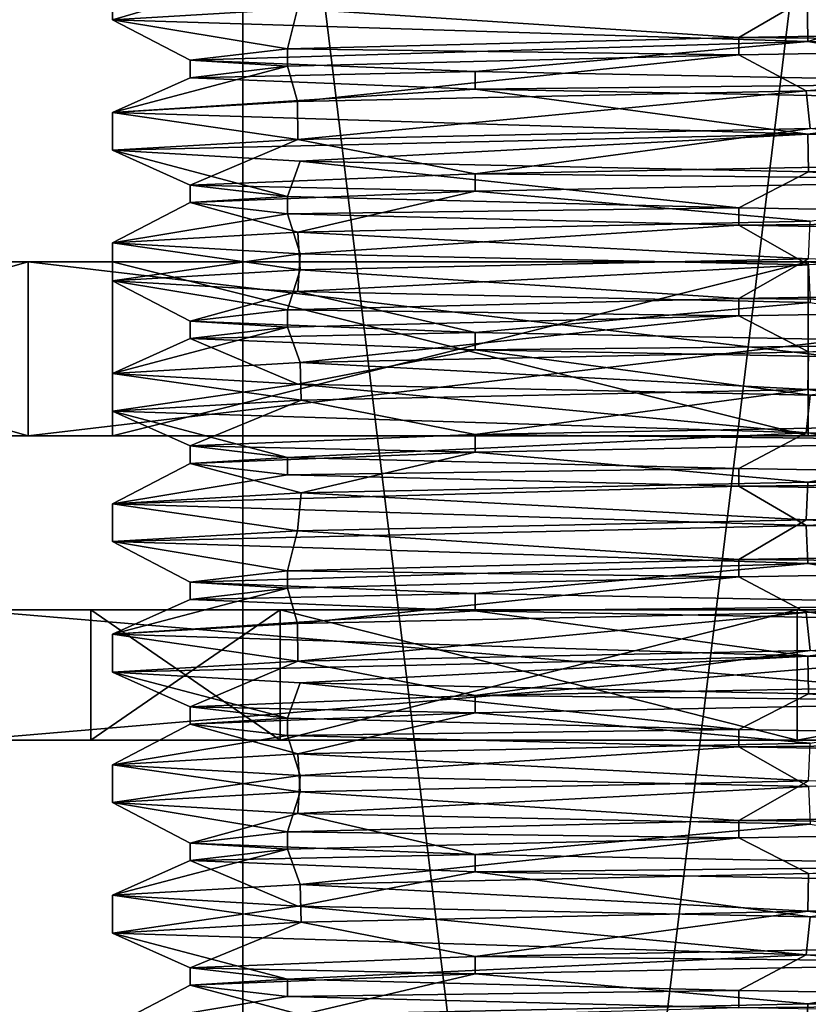
# Model space of a CAD drawing. Units: millimetres. Extents: x -28 to 131, y -617 to 78.
# Drawn here: x -17 to -8, y -106 to -95 of the extents above; entities that cross this region are included whole.
import ezdxf

# ---------------------------------------------------------------- set-up
doc = ezdxf.new("R2010")
doc.units = ezdxf.units.MM
doc.header["$LTSCALE"] = 33.374815
for name, color, linetype in [('1289', 7, 'CONTINUOUS'), ('1291', 7, 'CONTINUOUS'), ('1293', 7, 'CONTINUOUS'), ('1294', 7, 'CONTINUOUS'), ('1336', 7, 'CONTINUOUS'), ('1337', 7, 'CONTINUOUS'), ('1338', 7, 'CONTINUOUS'), ('1339', 7, 'CONTINUOUS'), ('1340', 7, 'CONTINUOUS'), ('1341', 7, 'CONTINUOUS'), ('955', 7, 'CONTINUOUS'), ('956', 7, 'CONTINUOUS'), ('957', 7, 'CONTINUOUS'), ('958', 7, 'CONTINUOUS'), ('959', 7, 'CONTINUOUS'), ('960', 7, 'CONTINUOUS'), ('961', 7, 'CONTINUOUS'), ('962', 7, 'CONTINUOUS'), ('963', 7, 'CONTINUOUS'), ('964', 7, 'CONTINUOUS'), ('965', 7, 'CONTINUOUS'), ('966', 7, 'CONTINUOUS')]:
    doc.layers.add(name, color=color, linetype=linetype)

msp = doc.modelspace()

# ---------------------------------------------------------------- linework, layer by layer
at = {"layer": '1289', "linetype": 'CONTINUOUS'}
for points in [[(-14.5, -146.2), (-14.5, -86.8), (-7.267, -86.8, 12.547), (-14.5, -146.2)], [(-7.266, -146.2, 12.548), (-14.5, -146.2), (-7.267, -86.8, 12.547), (-7.266, -146.2, 12.548)]]:
    msp.add_3dface(points, dxfattribs=at)
at = {"layer": '1291', "linetype": 'CONTINUOUS'}
for points in [[(-16, -94.717), (-13.871, -94.592, 7.974), (-16, -92.158), (-16, -94.717)], [(-0.03, -95.408, 16), (-8.021, -95.533, 13.844), (-7.976, -95.967, 13.87), (-0.03, -95.408, 16)], [(-8.021, -95.533, 13.844), (-13.871, -95.658, 7.974), (-13.869, -96.092, 7.977), (-8.021, -95.533, 13.844)], [(-7.976, -95.967, 13.87), (-8.021, -95.533, 13.844), (-13.869, -96.092, 7.977), (-7.976, -95.967, 13.87)], [(-13.871, -95.658, 7.974), (-16, -95.783), (-13.869, -96.092, 7.977), (-13.871, -95.658, 7.974)], [(-16, -95.783), (-16, -96.217), (-13.869, -96.092, 7.977), (-16, -95.783)], [(-7.976, -97.033, 13.87), (-13.869, -97.158, 7.977), (-7.993, -97.467, 13.861), (-7.976, -97.033, 13.87)], [(-13.869, -97.158, 7.977), (-16, -97.283), (-13.842, -97.592, 8.025), (-13.869, -97.158, 7.977)], [(-7.993, -97.467, 13.861), (-13.869, -97.158, 7.977), (-13.842, -97.592, 8.025), (-7.993, -97.467, 13.861)], [(-16, -97.283), (-16, -97.717), (-13.842, -97.592, 8.025), (-16, -97.283)], [(-7.993, -98.533, 13.861), (-13.842, -98.658, 8.025), (-8.001, -98.967, 13.856), (-7.993, -98.533, 13.861)], [(0.007, -98.842, 16), (-7.993, -98.533, 13.861), (-8.001, -98.967, 13.856), (0.007, -98.842, 16)], [(-13.842, -98.658, 8.025), (-16, -98.783), (-13.83, -99.091, 8.046), (-13.842, -98.658, 8.025)], [(-8.001, -98.967, 13.856), (-13.842, -98.658, 8.025), (-13.83, -99.091, 8.046), (-8.001, -98.967, 13.856)], [(-16, -98.783), (-16, -99.217), (-13.83, -99.091, 8.046), (-16, -98.783)], [(0.007, -99.908, 16), (-8.001, -100.033, 13.856), (-0.03, -100.342, 16), (0.007, -99.908, 16)], [(-8.001, -100.033, 13.856), (-13.83, -100.157, 8.046), (-8.021, -100.467, 13.844), (-8.001, -100.033, 13.856)], [(-0.03, -100.342, 16), (-8.001, -100.033, 13.856), (-8.021, -100.467, 13.844), (-0.03, -100.342, 16)], [(-13.83, -100.157, 8.046), (-16, -100.283), (-13.871, -100.592, 7.974), (-13.83, -100.157, 8.046)], [(-8.021, -100.467, 13.844), (-13.83, -100.157, 8.046), (-13.871, -100.592, 7.974), (-8.021, -100.467, 13.844)], [(-16, -100.283), (-16, -100.717), (-13.871, -100.592, 7.974), (-16, -100.283)], [(-0.03, -101.408, 16), (-8.021, -101.533, 13.844), (-7.976, -101.967, 13.87), (-0.03, -101.408, 16)], [(-8.021, -101.533, 13.844), (-13.871, -101.658, 7.974), (-13.869, -102.092, 7.977), (-8.021, -101.533, 13.844)], [(-7.976, -101.967, 13.87), (-8.021, -101.533, 13.844), (-13.869, -102.092, 7.977), (-7.976, -101.967, 13.87)], [(-13.871, -101.658, 7.974), (-16, -101.783), (-13.869, -102.092, 7.977), (-13.871, -101.658, 7.974)], [(-16, -101.783), (-16, -102.217), (-13.869, -102.092, 7.977), (-16, -101.783)], [(-7.976, -103.033, 13.87), (-13.869, -103.158, 7.977), (-7.993, -103.467, 13.861), (-7.976, -103.033, 13.87)], [(-13.869, -103.158, 7.977), (-16, -103.283), (-13.842, -103.592, 8.025), (-13.869, -103.158, 7.977)], [(-7.993, -103.467, 13.861), (-13.869, -103.158, 7.977), (-13.842, -103.592, 8.025), (-7.993, -103.467, 13.861)], [(-16, -103.283), (-16, -103.717), (-13.842, -103.592, 8.025), (-16, -103.283)], [(-7.993, -104.533, 13.861), (-13.842, -104.658, 8.025), (-8.001, -104.967, 13.856), (-7.993, -104.533, 13.861)], [(0.007, -104.842, 16), (-7.993, -104.533, 13.861), (-8.001, -104.967, 13.856), (0.007, -104.842, 16)], [(-13.842, -104.658, 8.025), (-16, -104.783), (-13.83, -105.091, 8.046), (-13.842, -104.658, 8.025)], [(-8.001, -104.967, 13.856), (-13.842, -104.658, 8.025), (-13.83, -105.091, 8.046), (-8.001, -104.967, 13.856)], [(-16, -104.783), (-16, -105.217), (-13.83, -105.091, 8.046), (-16, -104.783)], [(0.007, -105.908, 16), (-8.001, -106.033, 13.856), (-0.03, -106.342, 16), (0.007, -105.908, 16)], [(-8.001, -106.033, 13.856), (-13.83, -106.157, 8.046), (-8.021, -106.467, 13.844), (-8.001, -106.033, 13.856)], [(-0.03, -106.342, 16), (-8.001, -106.033, 13.856), (-8.021, -106.467, 13.844), (-0.03, -106.342, 16)]]:
    msp.add_3dface(points, dxfattribs=at)
at = {"layer": '1293', "linetype": 'CONTINUOUS'}
for points in [[(-14.5, -86.8), (-14.5, -146.2), (-7.268, -146.2, -12.547), (-14.5, -86.8)], [(-14.5, -86.8), (-7.268, -146.2, -12.547), (-7.267, -86.8, -12.548), (-14.5, -86.8)]]:
    msp.add_3dface(points, dxfattribs=at)
at = {"layer": '1294', "linetype": 'CONTINUOUS'}
for points in [[(-16, -94.717), (-16, -92.158), (-8.037, -92.407, -13.835), (-16, -94.717)], [(-16, -94.717), (-8.037, -92.407, -13.835), (-8.001, -94.967, -13.856), (-16, -94.717)], [(-8.037, -92.407, -13.835), (-0.033, -92.533, -16), (-8.001, -94.967, -13.856), (-8.037, -92.407, -13.835)], [(-8.001, -94.967, -13.856), (-0.033, -92.533, -16), (7.999, -95.217, -13.857), (-8.001, -94.967, -13.856)], [(-16, -96.217), (-16, -95.783), (-8.001, -96.033, -13.856), (-16, -96.217)], [(-16, -96.217), (-8.001, -96.033, -13.856), (-13.841, -96.342, -8.026), (-16, -96.217)], [(-13.841, -96.342, -8.026), (-8.001, -96.033, -13.856), (-7.992, -96.467, -13.861), (-13.841, -96.342, -8.026)], [(-8.001, -96.033, -13.856), (7.999, -96.283, -13.857), (-7.992, -96.467, -13.861), (-8.001, -96.033, -13.856)], [(-16, -97.717), (-16, -97.283), (-13.841, -97.408, -8.026), (-16, -97.717)], [(-16, -97.717), (-13.841, -97.408, -8.026), (-13.869, -97.842, -7.978), (-16, -97.717)], [(-13.841, -97.408, -8.026), (-7.992, -97.533, -13.861), (-13.869, -97.842, -7.978), (-13.841, -97.408, -8.026)], [(-13.869, -97.842, -7.978), (-7.992, -97.533, -13.861), (-7.976, -97.967, -13.871), (-13.869, -97.842, -7.978)], [(-16, -99.217), (-16, -98.783), (-13.869, -98.908, -7.978), (-16, -99.217)], [(-16, -99.217), (-13.869, -98.908, -7.978), (-8.022, -99.467, -13.844), (-16, -99.217)], [(-13.869, -98.908, -7.978), (-7.976, -99.033, -13.871), (-8.022, -99.467, -13.844), (-13.869, -98.908, -7.978)], [(-8.022, -99.467, -13.844), (-7.976, -99.033, -13.871), (7.953, -99.716, -13.884), (-8.022, -99.467, -13.844)], [(-16, -100.717), (-16, -100.283), (-8.022, -100.533, -13.844), (-16, -100.717)], [(-16, -100.717), (-8.022, -100.533, -13.844), (-8.001, -100.967, -13.856), (-16, -100.717)], [(-8.022, -100.533, -13.844), (7.953, -100.782, -13.884), (-8.001, -100.967, -13.856), (-8.022, -100.533, -13.844)], [(-8.001, -100.967, -13.856), (7.953, -100.782, -13.884), (7.999, -101.217, -13.857), (-8.001, -100.967, -13.856)], [(-16, -102.217), (-16, -101.783), (-8.001, -102.033, -13.856), (-16, -102.217)], [(-16, -102.217), (-8.001, -102.033, -13.856), (-13.841, -102.342, -8.026), (-16, -102.217)], [(-13.841, -102.342, -8.026), (-8.001, -102.033, -13.856), (-7.992, -102.467, -13.861), (-13.841, -102.342, -8.026)], [(-8.001, -102.033, -13.856), (7.999, -102.283, -13.857), (-7.992, -102.467, -13.861), (-8.001, -102.033, -13.856)], [(-16, -103.717), (-16, -103.283), (-13.841, -103.408, -8.026), (-16, -103.717)], [(-16, -103.717), (-13.841, -103.408, -8.026), (-13.869, -103.842, -7.978), (-16, -103.717)], [(-13.841, -103.408, -8.026), (-7.992, -103.533, -13.861), (-13.869, -103.842, -7.978), (-13.841, -103.408, -8.026)], [(-13.869, -103.842, -7.978), (-7.992, -103.533, -13.861), (-7.976, -103.967, -13.871), (-13.869, -103.842, -7.978)], [(-16, -105.217), (-16, -104.783), (-13.869, -104.908, -7.978), (-16, -105.217)], [(-16, -105.217), (-13.869, -104.908, -7.978), (-8.022, -105.467, -13.844), (-16, -105.217)], [(-13.869, -104.908, -7.978), (-7.976, -105.033, -13.871), (-8.022, -105.467, -13.844), (-13.869, -104.908, -7.978)], [(-8.022, -105.467, -13.844), (-7.976, -105.033, -13.871), (7.953, -105.716, -13.884), (-8.022, -105.467, -13.844)]]:
    msp.add_3dface(points, dxfattribs=at)
at = {"layer": '1336', "linetype": 'CONTINUOUS'}
for points in [[(-0.03, -100.342, 16), (-8.021, -100.467, 13.844), (-1.041, -100.791, 15.214), (-0.03, -100.342, 16)], [(-8.021, -100.467, 13.844), (-13.871, -100.592, 7.974), (-8.794, -100.922, 12.459), (-8.021, -100.467, 13.844)], [(-1.041, -100.791, 15.214), (-8.021, -100.467, 13.844), (-8.794, -100.922, 12.459), (-1.041, -100.791, 15.214)], [(-13.871, -100.592, 7.974), (-16, -100.717), (-13.987, -101.052, 6.076), (-13.871, -100.592, 7.974)], [(-8.794, -100.922, 12.459), (-13.871, -100.592, 7.974), (-13.987, -101.052, 6.076), (-8.794, -100.922, 12.459)], [(-16, -100.717), (-8.001, -100.967, -13.856), (-15.108, -101.183, -2.077), (-16, -100.717)], [(-13.987, -101.052, 6.076), (-16, -100.717), (-15.108, -101.183, -2.077), (-13.987, -101.052, 6.076)], [(-15.108, -101.183, -2.077), (-8.001, -100.967, -13.856), (-11.83, -101.313, -9.624), (-15.108, -101.183, -2.077)], [(-11.83, -101.313, -9.624), (-8.001, -100.967, -13.856), (-5.107, -101.443, -14.369), (-11.83, -101.313, -9.624)], [(-8.001, -100.967, -13.856), (7.999, -101.217, -13.857), (-5.107, -101.443, -14.369), (-8.001, -100.967, -13.856)], [(-7.976, -101.967, 13.87), (-13.869, -102.092, 7.977), (-11.83, -102.487, 9.624), (-7.976, -101.967, 13.87)], [(-5.107, -102.357, 14.369), (-7.976, -101.967, 13.87), (-11.83, -102.487, 9.624), (-5.107, -102.357, 14.369)], [(-13.869, -102.092, 7.977), (-16, -102.217), (-15.108, -102.617, 2.077), (-13.869, -102.092, 7.977)], [(-11.83, -102.487, 9.624), (-13.869, -102.092, 7.977), (-15.108, -102.617, 2.077), (-11.83, -102.487, 9.624)], [(-16, -102.217), (-13.841, -102.342, -8.026), (-13.987, -102.748, -6.076), (-16, -102.217)], [(-15.108, -102.617, 2.077), (-16, -102.217), (-13.987, -102.748, -6.076), (-15.108, -102.617, 2.077)], [(-13.987, -102.748, -6.076), (-13.841, -102.342, -8.026), (-8.794, -102.878, -12.459), (-13.987, -102.748, -6.076)], [(-13.841, -102.342, -8.026), (-7.992, -102.467, -13.861), (-8.794, -102.878, -12.459), (-13.841, -102.342, -8.026)], [(-8.794, -102.878, -12.459), (-7.992, -102.467, -13.861), (-1.041, -103.009, -15.214), (-8.794, -102.878, -12.459)], [(-7.993, -103.467, 13.861), (-13.842, -103.592, 8.025), (-8.794, -103.922, 12.459), (-7.993, -103.467, 13.861)], [(-1.041, -103.791, 15.214), (-7.993, -103.467, 13.861), (-8.794, -103.922, 12.459), (-1.041, -103.791, 15.214)], [(-13.842, -103.592, 8.025), (-16, -103.717), (-13.987, -104.052, 6.076), (-13.842, -103.592, 8.025)], [(-8.794, -103.922, 12.459), (-13.842, -103.592, 8.025), (-13.987, -104.052, 6.076), (-8.794, -103.922, 12.459)], [(-16, -103.717), (-13.869, -103.842, -7.978), (-15.108, -104.183, -2.077), (-16, -103.717)], [(-13.987, -104.052, 6.076), (-16, -103.717), (-15.108, -104.183, -2.077), (-13.987, -104.052, 6.076)], [(-15.108, -104.183, -2.077), (-13.869, -103.842, -7.978), (-11.83, -104.313, -9.624), (-15.108, -104.183, -2.077)], [(-13.869, -103.842, -7.978), (-7.976, -103.967, -13.871), (-11.83, -104.313, -9.624), (-13.869, -103.842, -7.978)], [(-11.83, -104.313, -9.624), (-7.976, -103.967, -13.871), (-5.107, -104.443, -14.369), (-11.83, -104.313, -9.624)], [(0.007, -104.842, 16), (-8.001, -104.967, 13.856), (-5.107, -105.357, 14.369), (0.007, -104.842, 16)], [(-8.001, -104.967, 13.856), (-13.83, -105.091, 8.046), (-11.83, -105.487, 9.624), (-8.001, -104.967, 13.856)], [(-5.107, -105.357, 14.369), (-8.001, -104.967, 13.856), (-11.83, -105.487, 9.624), (-5.107, -105.357, 14.369)], [(-13.83, -105.091, 8.046), (-16, -105.217), (-15.108, -105.617, 2.077), (-13.83, -105.091, 8.046)], [(-11.83, -105.487, 9.624), (-13.83, -105.091, 8.046), (-15.108, -105.617, 2.077), (-11.83, -105.487, 9.624)], [(-16, -105.217), (-8.022, -105.467, -13.844), (-13.987, -105.748, -6.076), (-16, -105.217)], [(-15.108, -105.617, 2.077), (-16, -105.217), (-13.987, -105.748, -6.076), (-15.108, -105.617, 2.077)], [(-13.987, -105.748, -6.076), (-8.022, -105.467, -13.844), (-8.794, -105.878, -12.459), (-13.987, -105.748, -6.076)], [(-8.794, -105.878, -12.459), (-8.022, -105.467, -13.844), (-1.041, -106.009, -15.214), (-8.794, -105.878, -12.459)], [(-8.022, -105.467, -13.844), (7.953, -105.716, -13.884), (-1.041, -106.009, -15.214), (-8.022, -105.467, -13.844)]]:
    msp.add_3dface(points, dxfattribs=at)
at = {"layer": '1337', "linetype": 'CONTINUOUS'}
for points in [[(-8.794, -101.122, 12.459), (-8.021, -101.533, 13.844), (-1.041, -100.991, 15.214), (-8.794, -101.122, 12.459)], [(-8.021, -101.533, 13.844), (-0.03, -101.408, 16), (-1.041, -100.991, 15.214), (-8.021, -101.533, 13.844)], [(-13.987, -101.252, 6.076), (-13.871, -101.658, 7.974), (-8.794, -101.122, 12.459), (-13.987, -101.252, 6.076)], [(-13.871, -101.658, 7.974), (-8.021, -101.533, 13.844), (-8.794, -101.122, 12.459), (-13.871, -101.658, 7.974)], [(-16, -101.783), (-13.871, -101.658, 7.974), (-13.987, -101.252, 6.076), (-16, -101.783)], [(-15.108, -101.383, -2.077), (-16, -101.783), (-13.987, -101.252, 6.076), (-15.108, -101.383, -2.077)], [(-11.83, -101.513, -9.624), (-16, -101.783), (-15.108, -101.383, -2.077), (-11.83, -101.513, -9.624)], [(-8.001, -102.033, -13.856), (-16, -101.783), (-11.83, -101.513, -9.624), (-8.001, -102.033, -13.856)], [(-5.107, -101.643, -14.369), (-8.001, -102.033, -13.856), (-11.83, -101.513, -9.624), (-5.107, -101.643, -14.369)], [(3.103, -101.774, -14.931), (-8.001, -102.033, -13.856), (-5.107, -101.643, -14.369), (3.103, -101.774, -14.931)], [(7.999, -102.283, -13.857), (-8.001, -102.033, -13.856), (3.103, -101.774, -14.931), (7.999, -102.283, -13.857)], [(-11.83, -102.687, 9.624), (-7.976, -103.033, 13.87), (-5.107, -102.557, 14.369), (-11.83, -102.687, 9.624)], [(-15.108, -102.817, 2.077), (-13.869, -103.158, 7.977), (-11.83, -102.687, 9.624), (-15.108, -102.817, 2.077)], [(-13.869, -103.158, 7.977), (-7.976, -103.033, 13.87), (-11.83, -102.687, 9.624), (-13.869, -103.158, 7.977)], [(-16, -103.283), (-13.869, -103.158, 7.977), (-15.108, -102.817, 2.077), (-16, -103.283)], [(-13.987, -102.948, -6.076), (-16, -103.283), (-15.108, -102.817, 2.077), (-13.987, -102.948, -6.076)], [(-13.841, -103.408, -8.026), (-16, -103.283), (-13.987, -102.948, -6.076), (-13.841, -103.408, -8.026)], [(-8.794, -103.078, -12.459), (-13.841, -103.408, -8.026), (-13.987, -102.948, -6.076), (-8.794, -103.078, -12.459)], [(-7.992, -103.533, -13.861), (-13.841, -103.408, -8.026), (-8.794, -103.078, -12.459), (-7.992, -103.533, -13.861)], [(-1.041, -103.209, -15.214), (-7.992, -103.533, -13.861), (-8.794, -103.078, -12.459), (-1.041, -103.209, -15.214)], [(-8.794, -104.122, 12.459), (-7.993, -104.533, 13.861), (-1.041, -103.991, 15.214), (-8.794, -104.122, 12.459)], [(-13.987, -104.252, 6.076), (-13.842, -104.658, 8.025), (-8.794, -104.122, 12.459), (-13.987, -104.252, 6.076)], [(-13.842, -104.658, 8.025), (-7.993, -104.533, 13.861), (-8.794, -104.122, 12.459), (-13.842, -104.658, 8.025)], [(-16, -104.783), (-13.842, -104.658, 8.025), (-13.987, -104.252, 6.076), (-16, -104.783)], [(-15.108, -104.383, -2.077), (-16, -104.783), (-13.987, -104.252, 6.076), (-15.108, -104.383, -2.077)], [(-13.869, -104.908, -7.978), (-16, -104.783), (-15.108, -104.383, -2.077), (-13.869, -104.908, -7.978)], [(-11.83, -104.513, -9.624), (-13.869, -104.908, -7.978), (-15.108, -104.383, -2.077), (-11.83, -104.513, -9.624)], [(-7.976, -105.033, -13.871), (-13.869, -104.908, -7.978), (-11.83, -104.513, -9.624), (-7.976, -105.033, -13.871)], [(-5.107, -104.643, -14.369), (-7.976, -105.033, -13.871), (-11.83, -104.513, -9.624), (-5.107, -104.643, -14.369)], [(-11.83, -105.687, 9.624), (-8.001, -106.033, 13.856), (-5.107, -105.557, 14.369), (-11.83, -105.687, 9.624)], [(-8.001, -106.033, 13.856), (0.007, -105.908, 16), (-5.107, -105.557, 14.369), (-8.001, -106.033, 13.856)], [(-15.108, -105.817, 2.077), (-13.83, -106.157, 8.046), (-11.83, -105.687, 9.624), (-15.108, -105.817, 2.077)], [(-13.83, -106.157, 8.046), (-8.001, -106.033, 13.856), (-11.83, -105.687, 9.624), (-13.83, -106.157, 8.046)], [(-16, -106.283), (-13.83, -106.157, 8.046), (-15.108, -105.817, 2.077), (-16, -106.283)], [(-13.987, -105.948, -6.076), (-16, -106.283), (-15.108, -105.817, 2.077), (-13.987, -105.948, -6.076)], [(-8.794, -106.078, -12.459), (-16, -106.283), (-13.987, -105.948, -6.076), (-8.794, -106.078, -12.459)]]:
    msp.add_3dface(points, dxfattribs=at)
at = {"layer": '1338', "linetype": 'CONTINUOUS'}
for points in [[(-1.041, -100.791, 15.214), (-8.794, -100.922, 12.459), (-1.041, -100.991, 15.214), (-1.041, -100.791, 15.214)], [(-8.794, -100.922, 12.459), (-13.987, -101.052, 6.076), (-8.794, -101.122, 12.459), (-8.794, -100.922, 12.459)], [(-8.794, -100.922, 12.459), (-8.794, -101.122, 12.459), (-1.041, -100.991, 15.214), (-8.794, -100.922, 12.459)], [(-13.987, -101.052, 6.076), (-15.108, -101.183, -2.077), (-13.987, -101.252, 6.076), (-13.987, -101.052, 6.076)], [(-13.987, -101.052, 6.076), (-13.987, -101.252, 6.076), (-8.794, -101.122, 12.459), (-13.987, -101.052, 6.076)], [(-15.108, -101.183, -2.077), (-11.83, -101.313, -9.624), (-15.108, -101.383, -2.077), (-15.108, -101.183, -2.077)], [(-15.108, -101.183, -2.077), (-15.108, -101.383, -2.077), (-13.987, -101.252, 6.076), (-15.108, -101.183, -2.077)], [(-11.83, -101.313, -9.624), (-11.83, -101.513, -9.624), (-15.108, -101.383, -2.077), (-11.83, -101.313, -9.624)], [(-11.83, -101.313, -9.624), (-5.107, -101.443, -14.369), (-11.83, -101.513, -9.624), (-11.83, -101.313, -9.624)], [(-5.107, -101.443, -14.369), (-5.107, -101.643, -14.369), (-11.83, -101.513, -9.624), (-5.107, -101.443, -14.369)], [(-5.107, -102.357, 14.369), (-11.83, -102.487, 9.624), (-5.107, -102.557, 14.369), (-5.107, -102.357, 14.369)], [(-11.83, -102.487, 9.624), (-15.108, -102.617, 2.077), (-11.83, -102.687, 9.624), (-11.83, -102.487, 9.624)], [(-11.83, -102.487, 9.624), (-11.83, -102.687, 9.624), (-5.107, -102.557, 14.369), (-11.83, -102.487, 9.624)], [(-15.108, -102.617, 2.077), (-13.987, -102.748, -6.076), (-15.108, -102.817, 2.077), (-15.108, -102.617, 2.077)], [(-15.108, -102.617, 2.077), (-15.108, -102.817, 2.077), (-11.83, -102.687, 9.624), (-15.108, -102.617, 2.077)], [(-13.987, -102.748, -6.076), (-13.987, -102.948, -6.076), (-15.108, -102.817, 2.077), (-13.987, -102.748, -6.076)], [(-13.987, -102.748, -6.076), (-8.794, -102.878, -12.459), (-13.987, -102.948, -6.076), (-13.987, -102.748, -6.076)], [(-8.794, -102.878, -12.459), (-8.794, -103.078, -12.459), (-13.987, -102.948, -6.076), (-8.794, -102.878, -12.459)], [(-8.794, -102.878, -12.459), (-1.041, -103.009, -15.214), (-8.794, -103.078, -12.459), (-8.794, -102.878, -12.459)], [(-1.041, -103.009, -15.214), (-1.041, -103.209, -15.214), (-8.794, -103.078, -12.459), (-1.041, -103.009, -15.214)], [(-1.041, -103.791, 15.214), (-8.794, -103.922, 12.459), (-1.041, -103.991, 15.214), (-1.041, -103.791, 15.214)], [(-8.794, -103.922, 12.459), (-13.987, -104.052, 6.076), (-8.794, -104.122, 12.459), (-8.794, -103.922, 12.459)], [(-8.794, -103.922, 12.459), (-8.794, -104.122, 12.459), (-1.041, -103.991, 15.214), (-8.794, -103.922, 12.459)], [(-13.987, -104.052, 6.076), (-15.108, -104.183, -2.077), (-13.987, -104.252, 6.076), (-13.987, -104.052, 6.076)], [(-13.987, -104.052, 6.076), (-13.987, -104.252, 6.076), (-8.794, -104.122, 12.459), (-13.987, -104.052, 6.076)], [(-15.108, -104.183, -2.077), (-11.83, -104.313, -9.624), (-15.108, -104.383, -2.077), (-15.108, -104.183, -2.077)], [(-15.108, -104.183, -2.077), (-15.108, -104.383, -2.077), (-13.987, -104.252, 6.076), (-15.108, -104.183, -2.077)], [(-11.83, -104.313, -9.624), (-11.83, -104.513, -9.624), (-15.108, -104.383, -2.077), (-11.83, -104.313, -9.624)], [(-11.83, -104.313, -9.624), (-5.107, -104.443, -14.369), (-11.83, -104.513, -9.624), (-11.83, -104.313, -9.624)], [(-5.107, -104.443, -14.369), (-5.107, -104.643, -14.369), (-11.83, -104.513, -9.624), (-5.107, -104.443, -14.369)], [(-5.107, -105.357, 14.369), (-11.83, -105.487, 9.624), (-5.107, -105.557, 14.369), (-5.107, -105.357, 14.369)], [(-11.83, -105.487, 9.624), (-15.108, -105.617, 2.077), (-11.83, -105.687, 9.624), (-11.83, -105.487, 9.624)], [(-11.83, -105.487, 9.624), (-11.83, -105.687, 9.624), (-5.107, -105.557, 14.369), (-11.83, -105.487, 9.624)], [(-15.108, -105.617, 2.077), (-13.987, -105.748, -6.076), (-15.108, -105.817, 2.077), (-15.108, -105.617, 2.077)], [(-15.108, -105.617, 2.077), (-15.108, -105.817, 2.077), (-11.83, -105.687, 9.624), (-15.108, -105.617, 2.077)], [(-13.987, -105.748, -6.076), (-13.987, -105.948, -6.076), (-15.108, -105.817, 2.077), (-13.987, -105.748, -6.076)], [(-13.987, -105.748, -6.076), (-8.794, -105.878, -12.459), (-13.987, -105.948, -6.076), (-13.987, -105.748, -6.076)], [(-8.794, -105.878, -12.459), (-8.794, -106.078, -12.459), (-13.987, -105.948, -6.076), (-8.794, -105.878, -12.459)], [(-8.794, -105.878, -12.459), (-1.041, -106.009, -15.214), (-8.794, -106.078, -12.459), (-8.794, -105.878, -12.459)], [(-1.041, -106.009, -15.214), (-1.041, -106.209, -15.214), (-8.794, -106.078, -12.459), (-1.041, -106.009, -15.214)]]:
    msp.add_3dface(points, dxfattribs=at)
at = {"layer": '1339', "linetype": 'CONTINUOUS'}
for points in [[(-0.03, -94.342, 16), (-8.021, -94.467, 13.844), (-1.041, -94.791, 15.214), (-0.03, -94.342, 16)], [(-8.021, -94.467, 13.844), (-13.871, -94.592, 7.974), (-8.794, -94.922, 12.459), (-8.021, -94.467, 13.844)], [(-1.041, -94.791, 15.214), (-8.021, -94.467, 13.844), (-8.794, -94.922, 12.459), (-1.041, -94.791, 15.214)], [(-13.871, -94.592, 7.974), (-16, -94.717), (-13.987, -95.052, 6.076), (-13.871, -94.592, 7.974)], [(-8.794, -94.922, 12.459), (-13.871, -94.592, 7.974), (-13.987, -95.052, 6.076), (-8.794, -94.922, 12.459)], [(-16, -94.717), (-8.001, -94.967, -13.856), (-15.108, -95.183, -2.077), (-16, -94.717)], [(-13.987, -95.052, 6.076), (-16, -94.717), (-15.108, -95.183, -2.077), (-13.987, -95.052, 6.076)], [(-15.108, -95.183, -2.077), (-8.001, -94.967, -13.856), (-11.83, -95.313, -9.624), (-15.108, -95.183, -2.077)], [(-11.83, -95.313, -9.624), (-8.001, -94.967, -13.856), (-5.107, -95.443, -14.369), (-11.83, -95.313, -9.624)], [(-8.001, -94.967, -13.856), (7.999, -95.217, -13.857), (-5.107, -95.443, -14.369), (-8.001, -94.967, -13.856)], [(-7.976, -95.967, 13.87), (-13.869, -96.092, 7.977), (-11.83, -96.487, 9.624), (-7.976, -95.967, 13.87)], [(-5.107, -96.357, 14.369), (-7.976, -95.967, 13.87), (-11.83, -96.487, 9.624), (-5.107, -96.357, 14.369)], [(-13.869, -96.092, 7.977), (-16, -96.217), (-15.108, -96.617, 2.077), (-13.869, -96.092, 7.977)], [(-11.83, -96.487, 9.624), (-13.869, -96.092, 7.977), (-15.108, -96.617, 2.077), (-11.83, -96.487, 9.624)], [(-16, -96.217), (-13.841, -96.342, -8.026), (-13.987, -96.748, -6.076), (-16, -96.217)], [(-15.108, -96.617, 2.077), (-16, -96.217), (-13.987, -96.748, -6.076), (-15.108, -96.617, 2.077)], [(-13.987, -96.748, -6.076), (-13.841, -96.342, -8.026), (-8.794, -96.878, -12.459), (-13.987, -96.748, -6.076)], [(-13.841, -96.342, -8.026), (-7.992, -96.467, -13.861), (-8.794, -96.878, -12.459), (-13.841, -96.342, -8.026)], [(-8.794, -96.878, -12.459), (-7.992, -96.467, -13.861), (-1.041, -97.009, -15.214), (-8.794, -96.878, -12.459)], [(-7.993, -97.467, 13.861), (-13.842, -97.592, 8.025), (-8.794, -97.922, 12.459), (-7.993, -97.467, 13.861)], [(-1.041, -97.791, 15.214), (-7.993, -97.467, 13.861), (-8.794, -97.922, 12.459), (-1.041, -97.791, 15.214)], [(-13.842, -97.592, 8.025), (-16, -97.717), (-13.987, -98.052, 6.076), (-13.842, -97.592, 8.025)], [(-8.794, -97.922, 12.459), (-13.842, -97.592, 8.025), (-13.987, -98.052, 6.076), (-8.794, -97.922, 12.459)], [(-16, -97.717), (-13.869, -97.842, -7.978), (-15.108, -98.183, -2.077), (-16, -97.717)], [(-13.987, -98.052, 6.076), (-16, -97.717), (-15.108, -98.183, -2.077), (-13.987, -98.052, 6.076)], [(-15.108, -98.183, -2.077), (-13.869, -97.842, -7.978), (-11.83, -98.313, -9.624), (-15.108, -98.183, -2.077)], [(-13.869, -97.842, -7.978), (-7.976, -97.967, -13.871), (-11.83, -98.313, -9.624), (-13.869, -97.842, -7.978)], [(-11.83, -98.313, -9.624), (-7.976, -97.967, -13.871), (-5.107, -98.443, -14.369), (-11.83, -98.313, -9.624)], [(0.007, -98.842, 16), (-8.001, -98.967, 13.856), (-5.107, -99.357, 14.369), (0.007, -98.842, 16)], [(-8.001, -98.967, 13.856), (-13.83, -99.091, 8.046), (-11.83, -99.487, 9.624), (-8.001, -98.967, 13.856)], [(-5.107, -99.357, 14.369), (-8.001, -98.967, 13.856), (-11.83, -99.487, 9.624), (-5.107, -99.357, 14.369)], [(-13.83, -99.091, 8.046), (-16, -99.217), (-15.108, -99.617, 2.077), (-13.83, -99.091, 8.046)], [(-11.83, -99.487, 9.624), (-13.83, -99.091, 8.046), (-15.108, -99.617, 2.077), (-11.83, -99.487, 9.624)], [(-16, -99.217), (-8.022, -99.467, -13.844), (-13.987, -99.748, -6.076), (-16, -99.217)], [(-15.108, -99.617, 2.077), (-16, -99.217), (-13.987, -99.748, -6.076), (-15.108, -99.617, 2.077)], [(-13.987, -99.748, -6.076), (-8.022, -99.467, -13.844), (-8.794, -99.878, -12.459), (-13.987, -99.748, -6.076)], [(-8.794, -99.878, -12.459), (-8.022, -99.467, -13.844), (-1.041, -100.009, -15.214), (-8.794, -99.878, -12.459)], [(-8.022, -99.467, -13.844), (7.953, -99.716, -13.884), (-1.041, -100.009, -15.214), (-8.022, -99.467, -13.844)]]:
    msp.add_3dface(points, dxfattribs=at)
at = {"layer": '1340', "linetype": 'CONTINUOUS'}
for points in [[(-8.794, -95.122, 12.459), (-8.021, -95.533, 13.844), (-1.041, -94.991, 15.214), (-8.794, -95.122, 12.459)], [(-8.021, -95.533, 13.844), (-0.03, -95.408, 16), (-1.041, -94.991, 15.214), (-8.021, -95.533, 13.844)], [(-13.987, -95.252, 6.076), (-13.871, -95.658, 7.974), (-8.794, -95.122, 12.459), (-13.987, -95.252, 6.076)], [(-13.871, -95.658, 7.974), (-8.021, -95.533, 13.844), (-8.794, -95.122, 12.459), (-13.871, -95.658, 7.974)], [(-16, -95.783), (-13.871, -95.658, 7.974), (-13.987, -95.252, 6.076), (-16, -95.783)], [(-15.108, -95.383, -2.077), (-16, -95.783), (-13.987, -95.252, 6.076), (-15.108, -95.383, -2.077)], [(-11.83, -95.513, -9.624), (-16, -95.783), (-15.108, -95.383, -2.077), (-11.83, -95.513, -9.624)], [(-8.001, -96.033, -13.856), (-16, -95.783), (-11.83, -95.513, -9.624), (-8.001, -96.033, -13.856)], [(-5.107, -95.643, -14.369), (-8.001, -96.033, -13.856), (-11.83, -95.513, -9.624), (-5.107, -95.643, -14.369)], [(3.103, -95.774, -14.931), (-8.001, -96.033, -13.856), (-5.107, -95.643, -14.369), (3.103, -95.774, -14.931)], [(7.999, -96.283, -13.857), (-8.001, -96.033, -13.856), (3.103, -95.774, -14.931), (7.999, -96.283, -13.857)], [(-11.83, -96.687, 9.624), (-7.976, -97.033, 13.87), (-5.107, -96.557, 14.369), (-11.83, -96.687, 9.624)], [(-15.108, -96.817, 2.077), (-13.869, -97.158, 7.977), (-11.83, -96.687, 9.624), (-15.108, -96.817, 2.077)], [(-13.869, -97.158, 7.977), (-7.976, -97.033, 13.87), (-11.83, -96.687, 9.624), (-13.869, -97.158, 7.977)], [(-16, -97.283), (-13.869, -97.158, 7.977), (-15.108, -96.817, 2.077), (-16, -97.283)], [(-13.987, -96.948, -6.076), (-16, -97.283), (-15.108, -96.817, 2.077), (-13.987, -96.948, -6.076)], [(-13.841, -97.408, -8.026), (-16, -97.283), (-13.987, -96.948, -6.076), (-13.841, -97.408, -8.026)], [(-8.794, -97.078, -12.459), (-13.841, -97.408, -8.026), (-13.987, -96.948, -6.076), (-8.794, -97.078, -12.459)], [(-7.992, -97.533, -13.861), (-13.841, -97.408, -8.026), (-8.794, -97.078, -12.459), (-7.992, -97.533, -13.861)], [(-1.041, -97.209, -15.214), (-7.992, -97.533, -13.861), (-8.794, -97.078, -12.459), (-1.041, -97.209, -15.214)], [(-8.794, -98.122, 12.459), (-7.993, -98.533, 13.861), (-1.041, -97.991, 15.214), (-8.794, -98.122, 12.459)], [(-13.987, -98.252, 6.076), (-13.842, -98.658, 8.025), (-8.794, -98.122, 12.459), (-13.987, -98.252, 6.076)], [(-13.842, -98.658, 8.025), (-7.993, -98.533, 13.861), (-8.794, -98.122, 12.459), (-13.842, -98.658, 8.025)], [(-16, -98.783), (-13.842, -98.658, 8.025), (-13.987, -98.252, 6.076), (-16, -98.783)], [(-15.108, -98.383, -2.077), (-16, -98.783), (-13.987, -98.252, 6.076), (-15.108, -98.383, -2.077)], [(-13.869, -98.908, -7.978), (-16, -98.783), (-15.108, -98.383, -2.077), (-13.869, -98.908, -7.978)], [(-11.83, -98.513, -9.624), (-13.869, -98.908, -7.978), (-15.108, -98.383, -2.077), (-11.83, -98.513, -9.624)], [(-7.976, -99.033, -13.871), (-13.869, -98.908, -7.978), (-11.83, -98.513, -9.624), (-7.976, -99.033, -13.871)], [(-5.107, -98.643, -14.369), (-7.976, -99.033, -13.871), (-11.83, -98.513, -9.624), (-5.107, -98.643, -14.369)], [(-11.83, -99.687, 9.624), (-8.001, -100.033, 13.856), (-5.107, -99.557, 14.369), (-11.83, -99.687, 9.624)], [(-8.001, -100.033, 13.856), (0.007, -99.908, 16), (-5.107, -99.557, 14.369), (-8.001, -100.033, 13.856)], [(-15.108, -99.817, 2.077), (-13.83, -100.157, 8.046), (-11.83, -99.687, 9.624), (-15.108, -99.817, 2.077)], [(-13.83, -100.157, 8.046), (-8.001, -100.033, 13.856), (-11.83, -99.687, 9.624), (-13.83, -100.157, 8.046)], [(-16, -100.283), (-13.83, -100.157, 8.046), (-15.108, -99.817, 2.077), (-16, -100.283)], [(-13.987, -99.948, -6.076), (-16, -100.283), (-15.108, -99.817, 2.077), (-13.987, -99.948, -6.076)], [(-8.794, -100.078, -12.459), (-16, -100.283), (-13.987, -99.948, -6.076), (-8.794, -100.078, -12.459)], [(-8.022, -100.533, -13.844), (-16, -100.283), (-8.794, -100.078, -12.459), (-8.022, -100.533, -13.844)], [(-1.041, -100.209, -15.214), (-8.022, -100.533, -13.844), (-8.794, -100.078, -12.459), (-1.041, -100.209, -15.214)], [(7.016, -100.339, -13.54), (-8.022, -100.533, -13.844), (-1.041, -100.209, -15.214), (7.016, -100.339, -13.54)], [(7.953, -100.782, -13.884), (-8.022, -100.533, -13.844), (7.016, -100.339, -13.54), (7.953, -100.782, -13.884)]]:
    msp.add_3dface(points, dxfattribs=at)
at = {"layer": '1341', "linetype": 'CONTINUOUS'}
for points in [[(-1.041, -94.791, 15.214), (-8.794, -94.922, 12.459), (-1.041, -94.991, 15.214), (-1.041, -94.791, 15.214)], [(-8.794, -94.922, 12.459), (-13.987, -95.052, 6.076), (-8.794, -95.122, 12.459), (-8.794, -94.922, 12.459)], [(-8.794, -94.922, 12.459), (-8.794, -95.122, 12.459), (-1.041, -94.991, 15.214), (-8.794, -94.922, 12.459)], [(-13.987, -95.052, 6.076), (-15.108, -95.183, -2.077), (-13.987, -95.252, 6.076), (-13.987, -95.052, 6.076)], [(-13.987, -95.052, 6.076), (-13.987, -95.252, 6.076), (-8.794, -95.122, 12.459), (-13.987, -95.052, 6.076)], [(-15.108, -95.183, -2.077), (-11.83, -95.313, -9.624), (-15.108, -95.383, -2.077), (-15.108, -95.183, -2.077)], [(-15.108, -95.183, -2.077), (-15.108, -95.383, -2.077), (-13.987, -95.252, 6.076), (-15.108, -95.183, -2.077)], [(-11.83, -95.313, -9.624), (-11.83, -95.513, -9.624), (-15.108, -95.383, -2.077), (-11.83, -95.313, -9.624)], [(-11.83, -95.313, -9.624), (-5.107, -95.443, -14.369), (-11.83, -95.513, -9.624), (-11.83, -95.313, -9.624)], [(-5.107, -95.443, -14.369), (-5.107, -95.643, -14.369), (-11.83, -95.513, -9.624), (-5.107, -95.443, -14.369)], [(-5.107, -96.357, 14.369), (-11.83, -96.487, 9.624), (-5.107, -96.557, 14.369), (-5.107, -96.357, 14.369)], [(-11.83, -96.487, 9.624), (-15.108, -96.617, 2.077), (-11.83, -96.687, 9.624), (-11.83, -96.487, 9.624)], [(-11.83, -96.487, 9.624), (-11.83, -96.687, 9.624), (-5.107, -96.557, 14.369), (-11.83, -96.487, 9.624)], [(-15.108, -96.617, 2.077), (-13.987, -96.748, -6.076), (-15.108, -96.817, 2.077), (-15.108, -96.617, 2.077)], [(-15.108, -96.617, 2.077), (-15.108, -96.817, 2.077), (-11.83, -96.687, 9.624), (-15.108, -96.617, 2.077)], [(-13.987, -96.748, -6.076), (-13.987, -96.948, -6.076), (-15.108, -96.817, 2.077), (-13.987, -96.748, -6.076)], [(-13.987, -96.748, -6.076), (-8.794, -96.878, -12.459), (-13.987, -96.948, -6.076), (-13.987, -96.748, -6.076)], [(-8.794, -96.878, -12.459), (-8.794, -97.078, -12.459), (-13.987, -96.948, -6.076), (-8.794, -96.878, -12.459)], [(-8.794, -96.878, -12.459), (-1.041, -97.009, -15.214), (-8.794, -97.078, -12.459), (-8.794, -96.878, -12.459)], [(-1.041, -97.009, -15.214), (-1.041, -97.209, -15.214), (-8.794, -97.078, -12.459), (-1.041, -97.009, -15.214)], [(-1.041, -97.791, 15.214), (-8.794, -97.922, 12.459), (-1.041, -97.991, 15.214), (-1.041, -97.791, 15.214)], [(-8.794, -97.922, 12.459), (-13.987, -98.052, 6.076), (-8.794, -98.122, 12.459), (-8.794, -97.922, 12.459)], [(-8.794, -97.922, 12.459), (-8.794, -98.122, 12.459), (-1.041, -97.991, 15.214), (-8.794, -97.922, 12.459)], [(-13.987, -98.052, 6.076), (-15.108, -98.183, -2.077), (-13.987, -98.252, 6.076), (-13.987, -98.052, 6.076)], [(-13.987, -98.052, 6.076), (-13.987, -98.252, 6.076), (-8.794, -98.122, 12.459), (-13.987, -98.052, 6.076)], [(-15.108, -98.183, -2.077), (-11.83, -98.313, -9.624), (-15.108, -98.383, -2.077), (-15.108, -98.183, -2.077)], [(-15.108, -98.183, -2.077), (-15.108, -98.383, -2.077), (-13.987, -98.252, 6.076), (-15.108, -98.183, -2.077)], [(-11.83, -98.313, -9.624), (-11.83, -98.513, -9.624), (-15.108, -98.383, -2.077), (-11.83, -98.313, -9.624)], [(-11.83, -98.313, -9.624), (-5.107, -98.443, -14.369), (-11.83, -98.513, -9.624), (-11.83, -98.313, -9.624)], [(-5.107, -98.443, -14.369), (-5.107, -98.643, -14.369), (-11.83, -98.513, -9.624), (-5.107, -98.443, -14.369)], [(-5.107, -99.357, 14.369), (-11.83, -99.487, 9.624), (-5.107, -99.557, 14.369), (-5.107, -99.357, 14.369)], [(-11.83, -99.487, 9.624), (-15.108, -99.617, 2.077), (-11.83, -99.687, 9.624), (-11.83, -99.487, 9.624)], [(-11.83, -99.487, 9.624), (-11.83, -99.687, 9.624), (-5.107, -99.557, 14.369), (-11.83, -99.487, 9.624)], [(-15.108, -99.617, 2.077), (-13.987, -99.748, -6.076), (-15.108, -99.817, 2.077), (-15.108, -99.617, 2.077)], [(-15.108, -99.617, 2.077), (-15.108, -99.817, 2.077), (-11.83, -99.687, 9.624), (-15.108, -99.617, 2.077)], [(-13.987, -99.748, -6.076), (-13.987, -99.948, -6.076), (-15.108, -99.817, 2.077), (-13.987, -99.748, -6.076)], [(-13.987, -99.748, -6.076), (-8.794, -99.878, -12.459), (-13.987, -99.948, -6.076), (-13.987, -99.748, -6.076)], [(-8.794, -99.878, -12.459), (-8.794, -100.078, -12.459), (-13.987, -99.948, -6.076), (-8.794, -99.878, -12.459)], [(-8.794, -99.878, -12.459), (-1.041, -100.009, -15.214), (-8.794, -100.078, -12.459), (-8.794, -99.878, -12.459)], [(-1.041, -100.009, -15.214), (-1.041, -100.209, -15.214), (-8.794, -100.078, -12.459), (-1.041, -100.009, -15.214)]]:
    msp.add_3dface(points, dxfattribs=at)
at = {"layer": '955', "linetype": 'CONTINUOUS'}
for points in [[(-16, -99.5), (-7.999, -99.5, 13.857), (-24, -99.5), (-16, -99.5)], [(-24, -99.5), (-7.999, -99.5, 13.857), (-16.97, -99.5, 16.97), (-24, -99.5)], [(-16.97, -99.5, -16.97), (-16, -99.5), (-24, -99.5), (-16.97, -99.5, -16.97)], [(-16.97, -99.5, 16.97), (-7.999, -99.5, 13.857), (16.97, -99.5, 16.97), (-16.97, -99.5, 16.97)], [(-7.999, -99.5, -13.857), (-16, -99.5), (-16.97, -99.5, -16.97), (-7.999, -99.5, -13.857)], [(7.999, -99.5, -13.857), (-7.999, -99.5, -13.857), (-16.97, -99.5, -16.97), (7.999, -99.5, -13.857)], [(16.97, -99.5, -16.97), (7.999, -99.5, -13.857), (-16.97, -99.5, -16.97), (16.97, -99.5, -16.97)], [(0, -99.5, -24), (16.97, -99.5, -16.97), (-16.97, -99.5, -16.97), (0, -99.5, -24)], [(0, -99.5, 24), (-16.97, -99.5, 16.97), (16.97, -99.5, 16.97), (0, -99.5, 24)], [(-7.999, -99.5, 13.857), (7.999, -99.5, 13.857), (16.97, -99.5, 16.97), (-7.999, -99.5, 13.857)]]:
    msp.add_3dface(points, dxfattribs=at)
at = {"layer": '956', "linetype": 'CONTINUOUS'}
for points in [[(-16, -97.5), (-7.999, -97.5, -13.857), (-24, -97.5), (-16, -97.5)], [(-24, -97.5), (-7.999, -97.5, -13.857), (-16.97, -97.5, -16.97), (-24, -97.5)], [(-16.97, -97.5, 16.97), (-16, -97.5), (-24, -97.5), (-16.97, -97.5, 16.97)], [(-16.97, -97.5, -16.97), (-7.999, -97.5, -13.857), (16.97, -97.5, -16.97), (-16.97, -97.5, -16.97)], [(-7.999, -97.5, 13.857), (-16, -97.5), (-16.97, -97.5, 16.97), (-7.999, -97.5, 13.857)], [(7.999, -97.5, 13.857), (-7.999, -97.5, 13.857), (-16.97, -97.5, 16.97), (7.999, -97.5, 13.857)], [(16.97, -97.5, 16.97), (7.999, -97.5, 13.857), (-16.97, -97.5, 16.97), (16.97, -97.5, 16.97)], [(0, -97.5, 24), (16.97, -97.5, 16.97), (-16.97, -97.5, 16.97), (0, -97.5, 24)], [(0, -97.5, -24), (-16.97, -97.5, -16.97), (16.97, -97.5, -16.97), (0, -97.5, -24)], [(-7.999, -97.5, -13.857), (7.999, -97.5, -13.857), (16.97, -97.5, -16.97), (-7.999, -97.5, -13.857)]]:
    msp.add_3dface(points, dxfattribs=at)
at = {"layer": '957', "linetype": 'CONTINUOUS'}
for points in [[(-7.999, -99.5, 13.857), (-16, -99.5), (-7.999, -97.5, 13.857), (-7.999, -99.5, 13.857)], [(-16, -99.5), (-16, -97.5), (-7.999, -97.5, 13.857), (-16, -99.5)], [(7.999, -99.5, 13.857), (-7.999, -99.5, 13.857), (7.999, -97.5, 13.857), (7.999, -99.5, 13.857)], [(-7.999, -99.5, 13.857), (-7.999, -97.5, 13.857), (7.999, -97.5, 13.857), (-7.999, -99.5, 13.857)]]:
    msp.add_3dface(points, dxfattribs=at)
at = {"layer": '958', "linetype": 'CONTINUOUS'}
for points in [[(-16, -99.5), (-7.999, -99.5, -13.857), (-16, -97.5), (-16, -99.5)], [(-7.999, -99.5, -13.857), (-7.999, -97.5, -13.857), (-16, -97.5), (-7.999, -99.5, -13.857)], [(-7.999, -99.5, -13.857), (7.999, -99.5, -13.857), (-7.999, -97.5, -13.857), (-7.999, -99.5, -13.857)], [(7.999, -99.5, -13.857), (7.999, -97.5, -13.857), (-7.999, -97.5, -13.857), (7.999, -99.5, -13.857)]]:
    msp.add_3dface(points, dxfattribs=at)
at = {"layer": '959', "linetype": 'CONTINUOUS'}
for points in [[(-16.97, -99.5, -16.97), (-24, -99.5), (-16.97, -97.5, -16.97), (-16.97, -99.5, -16.97)], [(-24, -99.5), (-24, -97.5), (-16.97, -97.5, -16.97), (-24, -99.5)], [(0, -99.5, -24), (-16.97, -99.5, -16.97), (0, -97.5, -24), (0, -99.5, -24)], [(-16.97, -99.5, -16.97), (-16.97, -97.5, -16.97), (0, -97.5, -24), (-16.97, -99.5, -16.97)]]:
    msp.add_3dface(points, dxfattribs=at)
at = {"layer": '960', "linetype": 'CONTINUOUS'}
for points in [[(-24, -99.5), (-16.97, -99.5, 16.97), (-24, -97.5), (-24, -99.5)], [(-16.97, -99.5, 16.97), (-16.97, -97.5, 16.97), (-24, -97.5), (-16.97, -99.5, 16.97)], [(-16.97, -99.5, 16.97), (0, -99.5, 24), (-16.97, -97.5, 16.97), (-16.97, -99.5, 16.97)], [(0, -99.5, 24), (0, -97.5, 24), (-16.97, -97.5, 16.97), (0, -99.5, 24)]]:
    msp.add_3dface(points, dxfattribs=at)
at = {"layer": '961', "linetype": 'CONTINUOUS'}
for points in [[(-25, -103), (-17.677, -103, -17.677), (-16.25, -103), (-25, -103)], [(-17.677, -103, 17.677), (-25, -103), (-8.124, -103, 14.073), (-17.677, -103, 17.677)], [(-8.124, -103, 14.073), (-25, -103), (-14.073, -103, 8.124), (-8.124, -103, 14.073)], [(-14.073, -103, 8.124), (-25, -103), (-16.25, -103), (-14.073, -103, 8.124)], [(0, -103, -25), (17.677, -103, -17.677), (-17.677, -103, -17.677), (0, -103, -25)], [(-17.677, -103, -17.677), (17.677, -103, -17.677), (0, -103, -16.25), (-17.677, -103, -17.677)], [(-16.25, -103), (-17.677, -103, -17.677), (-14.073, -103, -8.124), (-16.25, -103)], [(-14.073, -103, -8.124), (-17.677, -103, -17.677), (-8.124, -103, -14.073), (-14.073, -103, -8.124)], [(-8.124, -103, -14.073), (-17.677, -103, -17.677), (0, -103, -16.25), (-8.124, -103, -14.073)], [(0, -103, 25), (-17.677, -103, 17.677), (17.677, -103, 17.677), (0, -103, 25)], [(17.677, -103, 17.677), (-17.677, -103, 17.677), (0, -103, 16.25), (17.677, -103, 17.677)], [(0, -103, 16.25), (-17.677, -103, 17.677), (-8.124, -103, 14.073), (0, -103, 16.25)]]:
    msp.add_3dface(points, dxfattribs=at)
at = {"layer": '962', "linetype": 'CONTINUOUS'}
for points in [[(-25, -101.5), (-17.677, -101.5, 17.677), (-16.25, -101.5), (-25, -101.5)], [(-17.677, -101.5, -17.677), (-25, -101.5), (-8.124, -101.5, -14.073), (-17.677, -101.5, -17.677)], [(-8.124, -101.5, -14.073), (-25, -101.5), (-14.073, -101.5, -8.124), (-8.124, -101.5, -14.073)], [(-14.073, -101.5, -8.124), (-25, -101.5), (-16.25, -101.5), (-14.073, -101.5, -8.124)], [(0, -101.5, 25), (17.677, -101.5, 17.677), (-17.677, -101.5, 17.677), (0, -101.5, 25)], [(-17.677, -101.5, 17.677), (17.677, -101.5, 17.677), (0, -101.5, 16.25), (-17.677, -101.5, 17.677)], [(-16.25, -101.5), (-17.677, -101.5, 17.677), (-14.073, -101.5, 8.124), (-16.25, -101.5)], [(-14.073, -101.5, 8.124), (-17.677, -101.5, 17.677), (-8.124, -101.5, 14.073), (-14.073, -101.5, 8.124)], [(-8.124, -101.5, 14.073), (-17.677, -101.5, 17.677), (0, -101.5, 16.25), (-8.124, -101.5, 14.073)], [(0, -101.5, -25), (-17.677, -101.5, -17.677), (17.677, -101.5, -17.677), (0, -101.5, -25)], [(17.677, -101.5, -17.677), (-17.677, -101.5, -17.677), (0, -101.5, -16.25), (17.677, -101.5, -17.677)], [(0, -101.5, -16.25), (-17.677, -101.5, -17.677), (-8.124, -101.5, -14.073), (0, -101.5, -16.25)]]:
    msp.add_3dface(points, dxfattribs=at)
at = {"layer": '963', "linetype": 'CONTINUOUS'}
for points in [[(0, -103, -25), (-17.677, -103, -17.677), (0, -101.5, -25), (0, -103, -25)], [(-17.677, -103, -17.677), (-17.677, -101.5, -17.677), (0, -101.5, -25), (-17.677, -103, -17.677)]]:
    msp.add_3dface(points, dxfattribs=at)
at = {"layer": '964', "linetype": 'CONTINUOUS'}
for points in [[(-17.677, -103, 17.677), (0, -103, 25), (-17.677, -101.5, 17.677), (-17.677, -103, 17.677)], [(0, -103, 25), (0, -101.5, 25), (-17.677, -101.5, 17.677), (0, -103, 25)]]:
    msp.add_3dface(points, dxfattribs=at)
at = {"layer": '965', "linetype": 'CONTINUOUS'}
for points in [[(-14.073, -103, 8.124), (-16.25, -103), (-14.073, -101.5, 8.124), (-14.073, -103, 8.124)], [(-16.25, -103), (-16.25, -101.5), (-14.073, -101.5, 8.124), (-16.25, -103)], [(-8.124, -103, 14.073), (-14.073, -103, 8.124), (-8.124, -101.5, 14.073), (-8.124, -103, 14.073)], [(-14.073, -103, 8.124), (-14.073, -101.5, 8.124), (-8.124, -101.5, 14.073), (-14.073, -103, 8.124)], [(0, -103, 16.25), (-8.124, -103, 14.073), (0, -101.5, 16.25), (0, -103, 16.25)], [(-8.124, -103, 14.073), (-8.124, -101.5, 14.073), (0, -101.5, 16.25), (-8.124, -103, 14.073)]]:
    msp.add_3dface(points, dxfattribs=at)
at = {"layer": '966', "linetype": 'CONTINUOUS'}
for points in [[(-16.25, -103), (-14.073, -103, -8.124), (-16.25, -101.5), (-16.25, -103)], [(-14.073, -103, -8.124), (-14.073, -101.5, -8.124), (-16.25, -101.5), (-14.073, -103, -8.124)], [(-14.073, -103, -8.124), (-8.124, -103, -14.073), (-14.073, -101.5, -8.124), (-14.073, -103, -8.124)], [(-8.124, -103, -14.073), (-8.124, -101.5, -14.073), (-14.073, -101.5, -8.124), (-8.124, -103, -14.073)], [(-8.124, -103, -14.073), (0, -103, -16.25), (-8.124, -101.5, -14.073), (-8.124, -103, -14.073)], [(0, -103, -16.25), (0, -101.5, -16.25), (-8.124, -101.5, -14.073), (0, -103, -16.25)]]:
    msp.add_3dface(points, dxfattribs=at)

doc.saveas('drawing.dxf')
